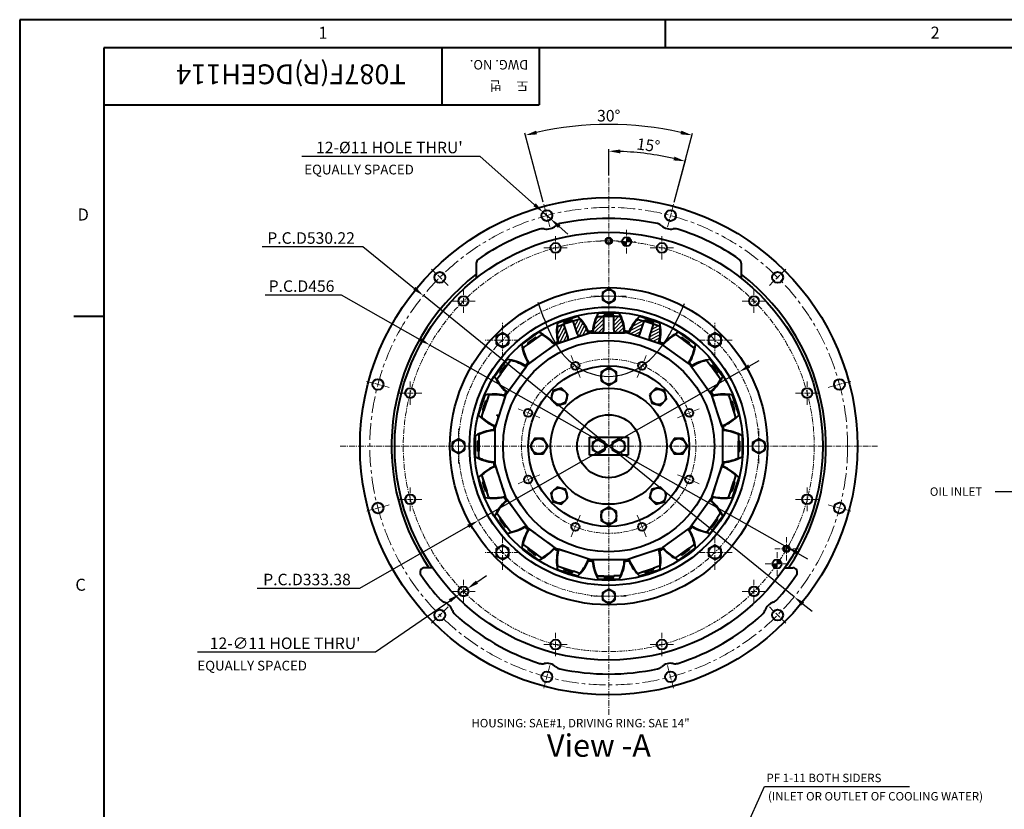
# Model space of a CAD drawing. Extents: x 4342 to 6967, y -6684 to -4799.
# Drawn here: x 4342 to 5434, y -5685 to -4808 of the extents above; entities that cross this region are included whole.
import ezdxf

# ---------------------------------------------------------------- set-up
doc = ezdxf.new("R2010")
doc.units = 0
doc.header["$LTSCALE"] = 5
doc.header["$MEASUREMENT"] = 0
doc.linetypes.add('CENTER', pattern=[2, 1.25, -0.25, 0.25, -0.25])
doc.layers.get('0').update_dxf_attribs({"linetype": 'CONTINUOUS', "lineweight": 40})
doc.layers.get('DEFPOINTS').update_dxf_attribs({"linetype": 'CONTINUOUS'})
doc.layers.add('1', color=1, linetype='CENTER', lineweight=20)
doc.layers.add('DIM', color=6, linetype='CONTINUOUS', lineweight=25)
doc.layers.add('14', color=14, linetype='CONTINUOUS')
doc.layers.add('4', color=4, linetype='CONTINUOUS')
doc.styles.add('GCHM', font='gem2', dxfattribs={"bigfont": 'gchm'})
doc.styles.add('GHS', font='romans', dxfattribs={"bigfont": 'ghs'})
doc.dimstyles.new('A2', dxfattribs={"dimtxt": 4.3, "dimasz": 4.3, "dimexe": 1.5, "dimexo": 1.5, "dimgap": 1.5, "dimtad": 3, "dimtoh": 1, "dimdec": 4, "dimdsep": 46, "dimtxsty": 'Standard', "dimcen": 0, "dimclrd": 2, "dimclre": 2, "dimclrt": 6, "dimadec": 0, "dimazin": 0, "dimtfac": 1, "dimtdec": 4, "dimtmove": 0, "dimatfit": 3, "dimfxl": 0, "dimtolj": 1, "dimarcsym": 0})
doc.dimstyles.new('A2$3', dxfattribs={"dimtxt": 4, "dimasz": 3.5, "dimexe": 2, "dimexo": 0.7, "dimgap": 1.5, "dimtad": 1, "dimtoh": 1, "dimdec": 8, "dimdsep": 46, "dimtxsty": 'Standard', "dimcen": 0, "dimclrd": 2, "dimclre": 2, "dimclrt": 6, "dimadec": 0, "dimazin": 0, "dimtp": 0.02, "dimtm": 0.02, "dimtfac": 0.65, "dimtdec": 8, "dimtmove": 0, "dimatfit": 0, "dimfxl": 0, "dimtolj": 1, "dimarcsym": 0})
doc.dimstyles.new('DONG-I', dxfattribs={"dimtxt": 4, "dimasz": 5, "dimexe": 2, "dimexo": 0.7, "dimgap": 2, "dimtad": 1, "dimtoh": 1, "dimdec": 3, "dimdsep": 46, "dimtxsty": 'Standard', "dimcen": 0, "dimclrd": 2, "dimclre": 2, "dimclrt": 6, "dimadec": 0, "dimazin": 0, "dimtfac": 1, "dimtdec": 3, "dimtmove": 0, "dimatfit": 3, "dimfxl": 0, "dimtolj": 1, "dimarcsym": 0})

# ---------------------------------------------------------------- blocks, each defined once
blk = doc.blocks.new('*D671')
at = {"layer": 'DEFPOINTS', "color": 0}
for p in [(4838.5, -5440), (4829.4, -5446.2)]:
    blk.add_point(p, dxfattribs=at)
at = {"layer": 'DIM', "color": 2, "lineweight": -2}
for p, q in [((4849, -5432.7), (4859.6, -5425.5)), ((4838.5, -5440), (4829.4, -5446.2)), ((4736.3, -5510.3), (4818.9, -5453.5)), ((4539, -5510.3), (4736.3, -5510.3))]:
    blk.add_line(p, q, dxfattribs=at)
at = {"layer": 'DIM', "color": 2}
for points in [[(4847.8, -5431), (4850.2, -5434.5), (4838.5, -5440)], [(4817.7, -5451.7), (4820.1, -5455.2), (4829.4, -5446.2)]]:
    blk.add_solid(points, dxfattribs=at)
at = {"layer": 'DIM', "color": 6, "insert": (4636.1, -5500.7), "char_height": 12.8, "attachment_point": 5}
blk.add_mtext("\\A1;12-∅11 HOLE THRU'", dxfattribs=at)
blk = doc.blocks.new('*D672')
at = {"layer": 'DEFPOINTS', "color": 0}
for p in [(5026.3, -4925.8), (4923.2, -5013.3), (5067.2, -5013.3), (4929.9, -5038.4), (5060.4, -5038.4)]:
    blk.add_point(p, dxfattribs=at)
at = {"layer": 'DIM', "color": 2, "lineweight": -2}
for p, q in [((4922.6, -5010.9), (4902.1, -4934.3)), ((5067.8, -5010.9), (5088.3, -4934.3))]:
    blk.add_line(p, q, dxfattribs=at)
blk.add_arc((4995.2, -5281.9), 357.4, 77.052, 102.948, dxfattribs=at)
at = {"layer": 'DIM', "color": 2}
for points in [[(4915.6, -4935.6), (4914.6, -4931.5), (4902.7, -4936.6)], [(5075.8, -4931.5), (5074.8, -4935.6), (5087.7, -4936.6)]]:
    blk.add_solid(points, dxfattribs=at)
at = {"layer": 'DIM', "color": 6, "insert": (4995.2, -4914.9), "char_height": 12.8, "attachment_point": 5}
blk.add_mtext('\\A1;30°', dxfattribs=at)
blk = doc.blocks.new('*D673')
at = {"layer": 'DEFPOINTS', "color": 0}
for p in [(5052.1, -4959.3), (4995.2, -4983.7), (5067.2, -5013.3), (5060.4, -5038.4), (4995.2, -5557.9)]:
    blk.add_point(p, dxfattribs=at)
at = {"layer": 'DIM', "color": 2, "lineweight": -2}
for p, q in [((4995.2, -4981.3), (4995.2, -4951.9)), ((5067.8, -5010.9), (5080.6, -4963.1))]:
    blk.add_line(p, q, dxfattribs=at)
blk.add_arc((4995.2, -5281.9), 327.6, 77.2389, 87.7611, dxfattribs=at)
at = {"layer": 'DIM', "color": 2}
for points in [[(5007.9, -4956.7), (5008, -4952.4), (4995.2, -4954.3)], [(5068.1, -4960.3), (5067, -4964.5), (5080, -4965.5)]]:
    blk.add_solid(points, dxfattribs=at)
at = {"layer": 'DIM', "color": 6, "insert": (5039.2, -4947.6), "char_height": 12.8, "attachment_point": 5, "rotation": 352.5}
blk.add_mtext('\\A1;15°', dxfattribs=at)
blk = doc.blocks.new('*D674')
at = {"layer": 'DEFPOINTS', "color": 0}
for p in [(4922.5, -5022.2), (4930.7, -5029.5)]:
    blk.add_point(p, dxfattribs=at)
at = {"layer": 'DIM', "color": 2, "lineweight": -2}
for p, q in [((4654.8, -4959.8), (4852.1, -4959.8)), ((4852.1, -4959.8), (4912.9, -5013.7)), ((4930.7, -5029.5), (4922.5, -5022.2)), ((4940.3, -5037.9), (4949.8, -5046.4))]:
    blk.add_line(p, q, dxfattribs=at)
at = {"layer": 'DIM', "color": 2}
for points in [[(4914.3, -5012.1), (4911.5, -5015.3), (4922.5, -5022.2)], [(4941.7, -5036.4), (4938.8, -5039.5), (4930.7, -5029.5)]]:
    blk.add_solid(points, dxfattribs=at)
at = {"layer": 'DIM', "color": 6, "insert": (4751.8, -4950.2), "char_height": 12.8, "attachment_point": 5}
blk.add_mtext("\\A1;12-%%C11 HOLE THRU'", dxfattribs=at)
blk = doc.blocks.new('*X631')
at = {"color": 0}
for p, q in [((434.9, 696.5), (439.6, 701.2)), ((435.1, 697.6), (438.5, 701)), ((435.5, 696.2), (439.9, 700.6)), ((436.2, 699.6), (436.5, 699.9)), ((436.4, 696.2), (439.9, 699.7)), ((437.2, 696.2), (439.9, 698.9)), ((438.1, 696.2), (439.9, 698)), ((439, 696.2), (439.9, 697.1)), ((439.9, 696.2), (439.9, 696.2)), ((439.9, 695.3), (440.8, 696.2)), ((439.9, 694.4), (441.7, 696.2)), ((439.9, 693.6), (442.5, 696.2)), ((439.9, 692.7), (443.4, 696.2)), ((439.9, 691.8), (444.3, 696.2)), ((440.2, 691.2), (444.9, 695.9)), ((441.3, 691.4), (444.7, 694.8))]:
    blk.add_line(p, q, dxfattribs=at)
blk = doc.blocks.new('*X630')
at = {"color": 0}
for p, q in [((268, 338.7), (270.8, 341.5)), ((268.2, 339.8), (270.4, 342)), ((268.5, 338.3), (271.2, 341)), ((269.4, 338.3), (271.5, 340.5)), ((270.3, 338.3), (271.9, 339.9)), ((270.4, 342), (271.5, 343.1)), ((270.8, 341.5), (272.6, 343.3)), ((271.1, 338.3), (272.2, 339.4)), ((271.2, 341), (273, 342.8)), ((271.5, 340.5), (273, 341.9)), ((271.9, 339.9), (273, 341)), ((272, 338.3), (272.6, 338.9)), ((272.2, 339.4), (273, 340.2)), ((272.6, 338.9), (273, 339.3)), ((272.9, 338.3), (273, 338.4)), ((273, 338.4), (273, 338.4)), ((273, 337.5), (273.3, 337.8)), ((273, 336.6), (273.7, 337.3)), ((273, 335.7), (274.1, 336.8)), ((273, 334.9), (274.4, 336.3)), ((273, 334), (274.8, 335.8)), ((273.2, 333.3), (275.2, 335.3)), ((273.3, 337.8), (273.8, 338.3)), ((273.7, 337.3), (274.7, 338.3)), ((274.1, 336.8), (275.6, 338.3)), ((274.3, 333.5), (275.5, 334.8)), ((274.4, 336.3), (276.4, 338.3)), ((274.8, 335.8), (277.3, 338.3)), ((275.2, 335.3), (278, 338.1)), ((275.5, 334.8), (277.8, 337)), ((275.9, 334.3), (277, 335.4))]:
    blk.add_line(p, q, dxfattribs=at)
blk = doc.blocks.new('*U632')
at = {"layer": '1'}
blk.add_line((0, -13), (0, 13), dxfattribs=at)
blk = doc.blocks.new('*U633')
at = {"color": 0, "linetype": 'ByBlock', "lineweight": -2}
blk.add_blockref('*U632', (2318.8, -10372.6), dxfattribs=at)
for p, rotation in [((2186.2, -10408.1), 29.99999999999999), ((2451.3, -10408.1), 330.0000000000001), ((2089.2, -10505.2), 60.00000000000001), ((2548.4, -10505.2), 299.9999999999999), ((2053.7, -10637.7), 89.99999999999997), ((2583.9, -10637.7), 270), ((2089.2, -10770.3), 120), ((2548.4, -10770.3), 240), ((2186.2, -10867.3), 150), ((2451.3, -10867.3), 210), ((2318.8, -10902.8), 180)]:
    blk.add_blockref('*U632', p, dxfattribs=dict(at, rotation=rotation))
blk = doc.blocks.new('*D675')
at = {"layer": 'DEFPOINTS', "color": 0}
for p in [(5140, -5199.3), (4850.4, -5364.5)]:
    blk.add_point(p, dxfattribs=at)
at = {"layer": 'DIM', "color": 2, "lineweight": -2}
for p, q in [((5151.1, -5192.9), (5162.2, -5186.6)), ((5140, -5199.3), (4850.4, -5364.5)), ((4719, -5439.5), (4839.3, -5370.8)), ((4604.9, -5439.5), (4719, -5439.5))]:
    blk.add_line(p, q, dxfattribs=at)
at = {"layer": 'DIM', "color": 2}
for points in [[(5150, -5191.1), (5152.1, -5194.8), (5140, -5199.3)], [(4838.2, -5369), (4840.3, -5372.7), (4850.4, -5364.5)]]:
    blk.add_solid(points, dxfattribs=at)
at = {"layer": 'DIM', "color": 6, "insert": (4660.4, -5429.9), "char_height": 12.8, "attachment_point": 5}
blk.add_mtext('\\A1;P.C.D333.38', dxfattribs=at)
blk = doc.blocks.new('*D676')
at = {"layer": 'DEFPOINTS', "color": 0}
for p in [(4789.5, -5114.7), (5200.9, -5449.1)]:
    blk.add_point(p, dxfattribs=at)
at = {"layer": 'DIM', "color": 2, "lineweight": -2}
for p, q in [((4610.5, -5060.3), (4722.5, -5060.3)), ((4722.5, -5060.3), (4779.5, -5106.6)), ((5200.9, -5449.1), (4789.5, -5114.7)), ((5210.8, -5457.2), (5220.8, -5465.2))]:
    blk.add_line(p, q, dxfattribs=at)
at = {"layer": 'DIM', "color": 2}
for points in [[(4780.9, -5105), (4778.2, -5108.3), (4789.5, -5114.7)], [(5212.2, -5455.5), (5209.5, -5458.8), (5200.9, -5449.1)]]:
    blk.add_solid(points, dxfattribs=at)
at = {"layer": 'DIM', "color": 6, "insert": (4664.9, -5050.7), "char_height": 12.8, "attachment_point": 5}
blk.add_mtext('\\A1;P.C.D530.22', dxfattribs=at)
blk = doc.blocks.new('*D677')
at = {"layer": 'DEFPOINTS', "color": 0}
for p in [(4796.8, -5169.6), (5193.6, -5394.2)]:
    blk.add_point(p, dxfattribs=at)
at = {"layer": 'DIM', "color": 2, "lineweight": -2}
for p, q in [((4613.8, -5113.7), (4698.1, -5113.7)), ((4698.1, -5113.7), (4785.6, -5163.3)), ((5193.6, -5394.2), (4796.8, -5169.6)), ((5204.7, -5400.5), (5215.9, -5406.8))]:
    blk.add_line(p, q, dxfattribs=at)
at = {"layer": 'DIM', "color": 2}
for points in [[(4786.7, -5161.4), (4784.6, -5165.1), (4796.8, -5169.6)], [(5205.8, -5398.6), (5203.7, -5402.4), (5193.6, -5394.2)]]:
    blk.add_solid(points, dxfattribs=at)
at = {"layer": 'DIM', "color": 6, "insert": (4654.3, -5104.1), "char_height": 12.8, "attachment_point": 5}
blk.add_mtext('\\A1;P.C.D456', dxfattribs=at)
blk = doc.blocks.new('*U634')
for p, q in [((4, 13.5), (4.8, 14.6)), ((18.3, 3.1), (4, 13.5)), ((-18.3, 7.4), (12, -14.6)), ((12.9, 7), (13.8, 8.1))]:
    blk.add_line(p, q)
blk = doc.blocks.new('*U635')
at = {"color": 0, "linetype": 'ByBlock', "lineweight": -2}
for p, rotation in [((5051.8, -9329.6), 35.99999999999997), ((5011.4, -9336.2), 53.99999999999998), ((5092.3, -9335.7), 17.99999999999999), ((4975, -9355), 71.99999999999997), ((5158, -9382.8), 341.9999999999998), ((4946.3, -9384.2), 89.99999999999997), ((5176.8, -9419.2), 323.9999999999998), ((4927.9, -9420.8), 108), ((4921.8, -9461.2), 126), ((5183.5, -9459.6), 305.9999999999999), ((4928.4, -9501.6), 144), ((5177.3, -9500.1), 287.9999999999999), ((4947.2, -9538), 161.9999999999999), ((5159, -9536.7), 269.9999999999999), ((5130.2, -9565.8), 251.9999999999999), ((4976.4, -9566.8), 180), ((5013, -9585.1), 197.9999999999999), ((5053.4, -9591.3), 215.9999999999998), ((5093.8, -9584.6), 233.9999999999999)]:
    blk.add_blockref('*U634', p, dxfattribs=dict(at, rotation=rotation))
blk.add_blockref('*U634', (5128.9, -9354.1), dxfattribs=at)

msp = doc.modelspace()

# ---------------------------------------------------------------- hatches: boundary and pattern name
at = {"layer": '14'}
h = msp.add_hatch(dxfattribs=at)
h.set_pattern_fill('ANSI31', color=256, angle=18, style=0)
h.set_pattern_definition([(63, (4944.0953, -5167.844), (-2.82895, 1.44142), [])])
h.paths.add_polyline_path([(4945.3737, -5146.5433), (4939.0906, -5148.5848, 0.298317307), (4938.1985, -5149.6953, 0.087493296), (4939.5709, -5167.3551), (4948.0828, -5164.5894, 0.414213562), (4950.0089, -5160.8092)])
h.paths.add_polyline_path([(4962.2135, -5141.0718, -0.298319194), (4963.588, -5141.4458), (4963.588, -5141.4458, 0.000002954), (4963.588, -5141.4458), (4963.588, -5141.4458, -0.000002693), (4963.588, -5141.4458, -0.087493237), (4972.8579, -5156.5395), (4964.3459, -5159.3052, -0.414213562), (4960.5657, -5157.3791), (4955.9304, -5143.1133)])
h = msp.add_hatch(dxfattribs=at)
h.set_pattern_fill('ANSI31', color=256, style=0)
h.set_pattern_definition([(45, (4981.8364, -5157.638), (-2.24506, 2.24506), [])])
h.paths.add_polyline_path([(4989.6345, -5137.7751), (4983.0281, -5137.7751, 0.298317307), (4981.8364, -5138.5555, 0.087493296), (4977.6845, -5155.7751), (4986.6345, -5155.7751, 0.414213562), (4989.6345, -5152.7751)])
h.paths.add_polyline_path([(5007.3409, -5137.7751, -0.298319194), (5008.5326, -5138.5555), (5008.5326, -5138.5555, 0.000002954), (5008.5326, -5138.5555), (5008.5326, -5138.5555, -0.000002693), (5008.5326, -5138.5555, -0.087493237), (5012.6845, -5155.7751), (5003.7345, -5155.7751, -0.414213562), (5000.7345, -5152.7751), (5000.7345, -5137.7751)])
h = msp.add_hatch(dxfattribs=at)
h.set_pattern_fill('ANSI31', color=256, angle=-18, style=0)
h.set_pattern_definition([(27, (5020.8842, -5159.5943), (-1.44142, 2.82895), [])])
h.paths.add_polyline_path([(5034.4386, -5143.1133), (5028.1555, -5141.0718, 0.298317307), (5026.781, -5141.4458, 0.087493296), (5017.5111, -5156.5395), (5026.0231, -5159.3052, 0.414213562), (5029.8033, -5157.3791)])
h.paths.add_polyline_path([(5051.2784, -5148.5848, -0.298319194), (5052.1705, -5149.6953), (5052.1705, -5149.6953, 0.000002954), (5052.1705, -5149.6953), (5052.1705, -5149.6953, -0.000002693), (5052.1705, -5149.6953, -0.087493237), (5050.7981, -5167.3551), (5042.2862, -5164.5894, -0.414213562), (5040.36, -5160.8092), (5044.9953, -5146.5433)])

# ---------------------------------------------------------------- linework, layer by layer
for p, q in [((5057.939, -4808.2511), (5057.939, -4839.3993)), ((6926.8279, -4839.3993), (4434.976, -4839.3993)), ((4434.976, -4839.3993), (4434.976, -6627.303)), ((4809.8812, -4839.3993), (4809.8812, -4902.7593)), ((4918.1672, -4839.3993), (4918.1672, -4902.7593)), ((4434.976, -4902.7593), (4918.1672, -4902.7593)), ((4848.1845, -5078.5627), (4848.1845, -5095.3448)), ((5142.1845, -5078.5627), (5142.1845, -5095.3448)), ((5002.1845, -5111.1536), (4995.1845, -5107.1122)), ((4983.5345, -5133.885), (5006.8345, -5133.885)), ((4401.5789, -5137.3832), (4434.976, -5137.3832)), ((4938.3702, -5144.7287), (4960.5298, -5137.5286)), ((4950.0089, -5160.8092), (4944.946, -5145.2269)), ((4960.5657, -5157.3791), (4955.5027, -5141.7968)), ((4962.2135, -5141.0718), (4955.9304, -5143.1133)), ((4983.0281, -5137.7751), (4989.6345, -5137.7751)), ((4989.6345, -5152.7751), (4989.6345, -5136.3909)), ((5000.7345, -5152.7751), (5000.7345, -5136.3909)), ((5007.3409, -5137.7751), (5000.7345, -5137.7751)), ((5028.1555, -5141.0718), (5034.4386, -5143.1133)), ((5029.8033, -5157.3791), (5034.8663, -5141.7968)), ((5029.8392, -5137.5286), (5051.9988, -5144.7287)), ((5040.36, -5160.8092), (5045.423, -5145.2269)), ((4884.3169, -5159.976), (4877.3169, -5155.9345)), ((4898.7672, -5168.9982), (4917.6173, -5155.3028)), ((4939.0906, -5148.5848), (4945.3737, -5146.5433)), ((4964.3459, -5159.3052), (4975.2106, -5155.7751)), ((4975.2106, -5155.7751), (4986.6345, -5155.7751)), ((5003.7345, -5155.7751), (5015.1584, -5155.7751)), ((5015.1584, -5155.7751), (5026.0231, -5159.3052)), ((5051.2784, -5148.5848), (5044.9953, -5146.5433)), ((5072.7517, -5155.3028), (5091.6018, -5168.9982)), ((5120.0521, -5159.976), (5113.0521, -5155.9345)), ((4920.3135, -5158.1523), (4914.9688, -5162.0354)), ((4927.976, -5174.8344), (4937.2181, -5168.1196)), ((4937.2181, -5168.1196), (4948.0828, -5164.5894)), ((5042.2862, -5164.5894), (5053.1509, -5168.1196)), ((5053.1509, -5168.1196), (5062.393, -5174.8344)), ((5070.0555, -5158.1523), (5075.4002, -5162.0354)), ((4900.644, -5172.443), (4905.9887, -5168.5598)), ((5089.725, -5172.443), (5084.3803, -5168.5598)), ((4868.6022, -5204.3179), (4882.2976, -5185.4678)), ((4885.7424, -5187.3446), (4881.8593, -5192.6893)), ((4904.8997, -5191.6003), (4914.1418, -5184.8855)), ((5076.2272, -5184.8855), (5085.4693, -5191.6003)), ((5104.6266, -5187.3446), (5108.5097, -5192.6893)), ((5108.0714, -5185.4678), (5121.7668, -5204.3179)), ((4898.1849, -5200.8424), (4904.8997, -5191.6003)), ((5085.4693, -5191.6003), (5092.1841, -5200.8424)), ((4871.4517, -5207.0141), (4875.3348, -5201.6694)), ((5118.9173, -5207.0141), (5115.0341, -5201.6694)), ((4881.419, -5223.9187), (4888.1338, -5214.6766)), ((5102.2352, -5214.6766), (5108.95, -5223.9187)), ((4850.828, -5247.2303), (4858.0281, -5225.0707)), ((4861.8843, -5225.7912), (4859.8428, -5232.0743)), ((4877.8889, -5234.7834), (4881.419, -5223.9187)), ((5108.95, -5223.9187), (5112.4801, -5234.7834)), ((5128.4847, -5225.7912), (5130.5262, -5232.0743)), ((5132.3409, -5225.0707), (5139.541, -5247.2303)), ((4854.3712, -5248.9141), (4856.4127, -5242.631)), ((5135.9978, -5248.9141), (5133.9563, -5242.631)), ((4869.0745, -5261.9112), (4872.6047, -5251.0465)), ((5117.7643, -5251.0465), (5121.2945, -5261.9112)), ((4869.0745, -5273.3351), (4869.0745, -5261.9112)), ((5121.2945, -5261.9112), (5121.2945, -5273.3351)), ((4835.4945, -5277.8436), (4828.4945, -5273.8022)), ((4847.1844, -5293.5351), (4847.1844, -5270.2351)), ((4851.0745, -5269.7286), (4851.0745, -5276.3351)), ((5139.2945, -5269.7286), (5139.2945, -5276.3351)), ((5143.1845, -5270.2351), (5143.1845, -5293.5351)), ((5168.8745, -5277.8436), (5161.8745, -5273.8022)), ((4851.0745, -5294.0415), (4851.0745, -5287.4351)), ((5139.2945, -5294.0415), (5139.2945, -5287.4351)), ((4869.0745, -5301.8589), (4869.0745, -5290.4351)), ((5121.2945, -5290.4351), (5121.2945, -5301.8589)), ((4872.6047, -5312.7237), (4869.0745, -5301.8589)), ((5121.2945, -5301.8589), (5117.7643, -5312.7237)), ((4858.0281, -5338.6994), (4850.828, -5316.5398)), ((4854.3712, -5314.8561), (4856.4127, -5321.1391)), ((5139.541, -5316.5398), (5132.3409, -5338.6994)), ((5135.9978, -5314.8561), (5133.9563, -5321.1391)), ((4861.8843, -5337.9789), (4859.8428, -5331.6959)), ((4881.419, -5339.8515), (4877.8889, -5328.9867)), ((5112.4801, -5328.9867), (5108.95, -5339.8515)), ((5128.4847, -5337.9789), (5130.5262, -5331.6959)), ((4888.1338, -5349.0936), (4881.419, -5339.8515)), ((5108.95, -5339.8515), (5102.2352, -5349.0936)), ((4882.2976, -5378.3024), (4868.6022, -5359.4523)), ((4871.4517, -5356.756), (4875.3348, -5362.1007)), ((4904.8997, -5372.1698), (4898.1849, -5362.9278)), ((5092.1841, -5362.9278), (5085.4693, -5372.1698)), ((5121.7668, -5359.4523), (5108.0714, -5378.3024)), ((5118.9173, -5356.756), (5115.0341, -5362.1007)), ((4885.7424, -5376.4255), (4881.8593, -5371.0808)), ((4914.1418, -5378.8846), (4904.8997, -5372.1698)), ((5085.4693, -5372.1698), (5076.2272, -5378.8846)), ((5104.6266, -5376.4255), (5108.5097, -5371.0808)), ((4884.3169, -5395.7112), (4877.3169, -5391.6698)), ((4917.6173, -5408.4673), (4898.7672, -5394.7719)), ((4900.644, -5391.3271), (4905.9887, -5395.2103)), ((4937.2181, -5395.6505), (4927.976, -5388.9358)), ((4948.0828, -5399.1807), (4937.2181, -5395.6505)), ((5053.1509, -5395.6505), (5042.2862, -5399.1807)), ((5062.393, -5388.9358), (5053.1509, -5395.6505)), ((5091.6018, -5394.7719), (5072.7517, -5408.4673)), ((5089.725, -5391.3271), (5084.3803, -5395.2103)), ((5120.0521, -5395.7112), (5113.0521, -5391.6698)), ((4920.3135, -5405.6179), (4914.9688, -5401.7347)), ((4975.2106, -5407.9951), (4964.3459, -5404.4649)), ((4986.6345, -5407.9951), (4975.2106, -5407.9951)), ((5015.1584, -5407.9951), (5003.7345, -5407.9951)), ((5026.0231, -5404.4649), (5015.1584, -5407.9951)), ((5070.0555, -5405.6179), (5075.4002, -5401.7347)), ((4799.7843, -5416.8851), (4790.8661, -5416.8851)), ((4799.7843, -5416.8851), (4790.8661, -5416.8851)), ((4960.5298, -5426.2415), (4938.3702, -5419.0414)), ((4939.0906, -5415.1853), (4945.3737, -5417.2268)), ((5051.9988, -5419.0414), (5029.8392, -5426.2415)), ((5051.2784, -5415.1853), (5044.9953, -5417.2268)), ((5190.5847, -5416.8851), (5199.5029, -5416.8851)), ((5190.5847, -5416.8851), (5199.5029, -5416.8851)), ((4962.2135, -5422.6984), (4955.9304, -5420.6569)), ((4983.0281, -5425.9951), (4989.6345, -5425.9951)), ((5006.8345, -5429.8851), (4983.5345, -5429.8851)), ((5007.3409, -5425.9951), (5000.7345, -5425.9951)), ((5028.1555, -5422.6984), (5034.4386, -5420.6569)), ((5002.1845, -5444.5336), (4995.1845, -5440.4922))]:
    msp.add_line(p, q)
at = {"color": 7, "linetype": 'Continuous'}
for p, q in [((4988.1845, -5111.1536), (4995.1845, -5107.1122)), ((4988.1845, -5111.1536), (4988.1845, -5119.2365)), ((5002.1845, -5119.2365), (5002.1845, -5111.1536)), ((4995.1845, -5123.278), (4988.1845, -5119.2365)), ((4995.1845, -5123.278), (5002.1845, -5119.2365)), ((4870.3169, -5159.976), (4877.3169, -5155.9345)), ((5106.0521, -5159.976), (5113.0521, -5155.9345)), ((4870.3169, -5159.976), (4870.3169, -5168.0589)), ((4877.3169, -5172.1003), (4870.3169, -5168.0589)), ((4877.3169, -5172.1003), (4884.3169, -5168.0589)), ((4884.3169, -5168.0589), (4884.3169, -5159.976)), ((5106.0521, -5159.976), (5106.0521, -5168.0589)), ((5113.0521, -5172.1003), (5106.0521, -5168.0589)), ((5113.0521, -5172.1003), (5120.0521, -5168.0589)), ((5120.0521, -5168.0589), (5120.0521, -5159.976)), ((4821.4945, -5277.8436), (4828.4945, -5273.8022)), ((4973.6845, -5271.8851), (5016.6845, -5271.8851)), ((4973.6845, -5291.8851), (4973.6845, -5271.8851)), ((4977.1845, -5277.8436), (4984.1845, -5273.8022)), ((4991.1845, -5277.8436), (4984.1845, -5273.8022)), ((4999.1845, -5277.8436), (5006.1845, -5273.8022)), ((5013.1845, -5277.8436), (5006.1845, -5273.8022)), ((5016.6845, -5271.8851), (5016.6845, -5291.8851)), ((5154.8745, -5277.8436), (5161.8745, -5273.8022)), ((4821.4945, -5277.8436), (4821.4945, -5285.9265)), ((4828.4945, -5289.968), (4821.4945, -5285.9265)), ((4828.4945, -5289.968), (4835.4945, -5285.9265)), ((4835.4945, -5285.9265), (4835.4945, -5277.8436)), ((4977.1845, -5277.8436), (4977.1845, -5285.9265)), ((4984.1845, -5289.968), (4977.1845, -5285.9265)), ((4984.1845, -5289.968), (4991.1845, -5285.9265)), ((4990.0277, -5278.4318), (4990.0277, -5278.4318)), ((4991.1845, -5285.9265), (4991.1845, -5277.8436)), ((4999.1845, -5277.8436), (4999.1845, -5285.9265)), ((5006.1845, -5289.968), (4999.1845, -5285.9265)), ((5006.1845, -5289.968), (5013.1845, -5285.9265)), ((5013.1845, -5285.9265), (5013.1845, -5277.8436)), ((5154.8745, -5277.8436), (5154.8745, -5285.9265)), ((5161.8745, -5289.968), (5154.8745, -5285.9265)), ((5161.8745, -5289.968), (5168.8745, -5285.9265)), ((5168.8745, -5285.9265), (5168.8745, -5277.8436)), ((5016.6845, -5291.8851), (4973.6845, -5291.8851)), ((4870.3169, -5395.7112), (4877.3169, -5391.6698)), ((4870.3169, -5395.7112), (4870.3169, -5403.7941)), ((4884.3169, -5403.7941), (4884.3169, -5395.7112)), ((5106.0521, -5395.7112), (5113.0521, -5391.6698)), ((5106.0521, -5395.7112), (5106.0521, -5403.7941)), ((5120.0521, -5403.7941), (5120.0521, -5395.7112)), ((4877.3169, -5407.8356), (4870.3169, -5403.7941)), ((4877.3169, -5407.8356), (4884.3169, -5403.7941)), ((5113.0521, -5407.8356), (5106.0521, -5403.7941)), ((5113.0521, -5407.8356), (5120.0521, -5403.7941)), ((4988.1845, -5444.5336), (4995.1845, -5440.4922)), ((4988.1845, -5444.5336), (4988.1845, -5452.6165)), ((5002.1845, -5452.6165), (5002.1845, -5444.5336)), ((4995.1845, -5456.658), (4988.1845, -5452.6165)), ((4995.1845, -5456.658), (5002.1845, -5452.6165))]:
    msp.add_line(p, q, dxfattribs=at)
for points in [[(4341.5316, -4808.2511), (4341.5316, -6658.4511), (6957.976, -6658.4511), (6957.976, -4808.2511)], [(4986.6845, -5209.2925), (4995.1845, -5214.2), (5003.6845, -5209.2925), (5003.6845, -5199.4776), (4995.1845, -5194.5701), (4986.6845, -5199.4776)], [(4937.8434, -5236.5648), (4947.3239, -5234.0245), (4949.8642, -5224.544), (4942.924, -5217.6038), (4933.4435, -5220.1441), (4930.9032, -5229.6246)], [(5040.5048, -5224.544), (5043.0451, -5234.0245), (5052.5256, -5236.5648), (5059.4658, -5229.6246), (5056.9255, -5220.1441), (5047.445, -5217.6038)], [(4922.592, -5290.3851), (4927.4995, -5281.8851), (4922.592, -5273.3851), (4912.777, -5273.3851), (4907.8695, -5281.8851), (4912.777, -5290.3851)], [(5067.777, -5273.3851), (5062.8695, -5281.8851), (5067.777, -5290.3851), (5077.592, -5290.3851), (5082.4995, -5281.8851), (5077.592, -5273.3851)], [(4949.8642, -5339.2261), (4947.3239, -5329.7456), (4937.8434, -5327.2053), (4930.9032, -5334.1455), (4933.4435, -5343.6261), (4942.924, -5346.1664)], [(5052.5256, -5327.2053), (5043.0451, -5329.7456), (5040.5048, -5339.2261), (5047.445, -5346.1664), (5056.9255, -5343.6261), (5059.4658, -5334.1455)], [(5003.6845, -5354.4776), (4995.1845, -5349.5701), (4986.6845, -5354.4776), (4986.6845, -5364.2925), (4995.1845, -5369.2), (5003.6845, -5364.2925)]]:
    msp.add_lwpolyline(points, close=True)
for centre, radius in [((4995.1845, -5281.8851), 276), ((4926.569, -5025.8085), 6), ((5063.8, -5025.8085), 6), ((4995.1845, -5281.8851), 237.5), ((4936.1738, -5061.654), 5.5), ((4995.1845, -5053.8851), 3), ((5015.056, -5054.7527), 5), ((5054.1952, -5061.654), 5.5), ((4807.7234, -5094.424), 6), ((5182.6456, -5094.424), 6), ((4995.1845, -5281.8851), 176.175), ((4833.9641, -5120.6647), 5.5), ((5156.4048, -5120.6647), 5.5), ((4995.1845, -5281.8851), 154.5), ((4995.1845, -5281.8851), 149), ((4995.1845, -5281.8851), 117.3), ((4958.1586, -5192.4966), 4.45), ((5032.2104, -5192.4966), 4.45), ((4995.1845, -5281.8851), 89.2), ((4995.1845, -5281.8851), 89.2), ((4995.1845, -5204.3851), 8.5), ((4739.1079, -5213.2695), 6), ((5251.2611, -5213.2695), 6), ((4774.9534, -5222.8743), 5.5), ((4995.1845, -5281.8851), 64.515), ((4940.3837, -5227.0843), 8.5), ((5049.9853, -5227.0843), 8.5), ((5215.4156, -5222.8743), 5.5), ((4905.7961, -5244.8592), 4.45), ((5084.5729, -5244.8592), 4.45), ((4995.1845, -5281.8851), 35), ((4917.6845, -5281.8851), 8.5), ((5072.6845, -5281.8851), 8.5), ((4905.7961, -5318.911), 4.45), ((5084.5729, -5318.911), 4.45), ((4940.3837, -5336.6858), 8.5), ((5049.9853, -5336.6858), 8.5), ((4774.9534, -5340.8958), 5.5), ((5215.4156, -5340.8958), 5.5), ((4739.1079, -5350.5006), 6), ((4995.1845, -5359.3851), 8.5), ((5251.2611, -5350.5006), 6), ((4958.1586, -5371.2735), 4.45), ((5032.2104, -5371.2735), 4.45), ((5192.6383, -5395.8851), 3), ((5181.9512, -5412.6605), 5), ((4833.9641, -5443.1054), 5.5), ((5156.4048, -5443.1054), 5.5), ((4807.7234, -5469.3461), 6), ((5182.6456, -5469.3461), 6), ((4936.1738, -5502.1161), 5.5), ((5054.1952, -5502.1161), 5.5), ((4926.569, -5537.9617), 6), ((5063.8, -5537.9617), 6)]:
    msp.add_circle(centre, radius)
for centre in [(4995.1845, -5115.1951), (4877.3169, -5164.0174), (5113.0521, -5164.0174), (4828.4945, -5281.8851), (4984.1845, -5281.8851), (5006.1845, -5281.8851), (5161.8745, -5281.8851), (4877.3169, -5399.7527), (5113.0521, -5399.7527), (4995.1845, -5448.5751)]:
    msp.add_circle(centre, 7, dxfattribs=at)
for centre, radius, start, end in [((4926.569, -5025.8085), 15, 258.4662084, 311.5337916), ((4943.1455, -5044.5226), 10, 102.3657914, 131.5337916), ((4995.1845, -5281.8851), 253, 77.6342086, 102.3657914), ((5047.2235, -5044.5226), 10, 48.4662084, 77.6342086), ((5063.8, -5025.8085), 15, 228.4662084, 281.5337916), ((4995.1845, -5281.8851), 253, 107.6342086, 124.9303788), ((4921.5703, -5050.3036), 10, 78.4662084, 107.6342086), ((5068.7987, -5050.3036), 10, 72.3657914, 101.5337916), ((4995.1845, -5281.8851), 253, 55.0696212, 72.3657914), ((4853.1845, -5078.5627), 5, 124.9303788, 180), ((5137.1845, -5078.5627), 5, 0, 55.0696212), ((4995.1845, -5281.8851), 241, 127.5865028, 214.0672768), ((4995.1845, -5281.8851), 241, 325.9327232, 52.4134972), ((5028.1866, -5158.9376), 51.2, 150.7048564, 174.615454), ((4962.1824, -5158.9376), 51.2, 5.384546, 29.2951436), ((4988.5785, -5154.7569), 51.2, 168.7048564, 192.615454), ((4995.1845, -5281.8851), 145.6, 105.8154627, 110.1845373), ((4925.8048, -5175.1533), 51.2, 23.384546, 47.2951436), ((4962.6152, -5142.3081), 1.3, 41.5567416, 108), ((4925.4247, -5175.2772), 51, 21.5556943, 41.5567416), ((5028.5863, -5158.938), 51, 156.4432584, 176.4443057), ((4983.0281, -5139.0751), 1.3, 90, 156.4432584), ((4995.1845, -5281.8851), 145.6, 87.8154627, 92.1845373), ((5007.3409, -5139.0751), 1.3, 23.5567416, 90), ((4961.7827, -5158.938), 51, 3.5556943, 23.5567416), ((5064.9442, -5175.2772), 51, 138.4432584, 158.4443057), ((5064.5642, -5175.1533), 51.2, 132.7048564, 156.615454), ((5027.7538, -5142.3081), 1.3, 72, 138.4432584), ((4995.1845, -5281.8851), 145.6, 69.8154627, 74.1845373), ((5001.7905, -5154.7569), 51.2, 347.384546, 11.2951436), ((4896.2186, -5201.8166), 51.2, 41.384546, 65.2951436), ((4988.9588, -5154.6337), 51, 174.4432584, 194.4443057), ((4939.4923, -5149.8212), 1.3, 108, 174.4432584), ((4995.1845, -5281.8851), 129.01, 98.0077491, 99.9922509), ((4986.6345, -5152.7751), 3, 270, 0), ((5003.7345, -5152.7751), 3, 180, 270), ((4995.1845, -5281.8851), 129.01, 80.0077491, 81.9922509), ((5001.4102, -5154.6337), 51, 345.5556943, 5.5567416), ((5050.8766, -5149.8212), 1.3, 5.5567416, 72), ((5094.1504, -5201.8166), 51.2, 114.7048564, 138.615454), ((4995.1845, -5281.8851), 145.6, 123.8154627, 128.1845373), ((4921.0776, -5159.204), 1.3, 59.5567416, 126), ((4895.8954, -5202.0519), 51, 39.5556943, 59.5567416), ((4995.1845, -5281.8851), 129.01, 116.0077491, 117.9922509), ((4947.1558, -5161.7362), 3, 288, 18), ((4963.4188, -5156.4521), 3, 198, 288), ((5026.9501, -5156.4521), 3, 252, 342), ((5043.2132, -5161.7362), 3, 162, 252), ((4995.1845, -5281.8851), 129.01, 62.0077491, 63.9922509), ((5094.4736, -5202.0519), 51, 120.4432584, 140.4443057), ((5069.2914, -5159.204), 1.3, 54, 120.4432584), ((4995.1845, -5281.8851), 145.6, 51.8154627, 56.1845373), ((4949.617, -5163.0203), 51.2, 186.7048564, 210.615454), ((4901.4081, -5173.4947), 1.3, 126, 192.4432584), ((4949.9407, -5162.7857), 51, 192.4432584, 212.4443057), ((5040.4283, -5162.7857), 51, 327.5556943, 347.5567416), ((5040.752, -5163.0203), 51.2, 329.384546, 353.2951436), ((5088.9609, -5173.4947), 1.3, 347.5567416, 54), ((4876.3198, -5236.3176), 51.2, 59.384546, 83.2951436), ((4886.7941, -5188.1087), 1.3, 77.5567416, 144), ((4876.0851, -5236.6412), 51, 57.5556943, 77.5567416), ((4995.1845, -5281.8851), 129.01, 134.0077491, 135.9922509), ((4995.1845, -5281.8851), 129.01, 44.0077491, 45.9922509), ((5114.2838, -5236.6412), 51, 102.4432584, 122.4443057), ((5114.0492, -5236.3176), 51.2, 96.7048564, 120.615454), ((5103.5749, -5188.1087), 1.3, 36, 102.4432584), ((4995.1845, -5281.8851), 145.6, 141.8154627, 146.1845373), ((4995.1845, -5281.8851), 145.6, 33.8154627, 38.1845373), ((4915.116, -5182.9191), 51.2, 204.7048564, 228.615454), ((4872.5034, -5207.7782), 1.3, 144, 210.4432584), ((4915.3513, -5182.596), 51, 210.4432584, 230.4443057), ((5075.0176, -5182.596), 51, 309.5556943, 329.5567416), ((5075.2529, -5182.9191), 51.2, 311.384546, 335.2951436), ((5117.8656, -5207.7782), 1.3, 329.5567416, 36), ((4995.1845, -5281.8851), 129.01, 152.0077491, 153.9922509), ((4995.1845, -5281.8851), 129.01, 26.0077491, 27.9922509), ((4995.1845, -5281.8851), 145.6, 159.8154627, 164.1845373), ((4868.0563, -5275.279), 51.2, 77.384546, 101.2951436), ((4863.1207, -5226.1929), 1.3, 95.5567416, 162), ((4867.9332, -5275.6594), 51, 75.5556943, 95.5567416), ((5122.4358, -5275.6594), 51, 84.4432584, 104.4443057), ((5122.3127, -5275.279), 51.2, 78.7048564, 102.615454), ((5127.2483, -5226.1929), 1.3, 18, 84.4432584), ((4995.1845, -5281.8851), 145.6, 15.8154627, 20.1845373), ((4888.4527, -5212.5054), 51.2, 222.7048564, 246.615454), ((4855.6076, -5249.3158), 1.3, 162, 228.4432584), ((4888.5766, -5212.1253), 51, 228.4432584, 248.4443057), ((4869.7515, -5250.1194), 3, 342, 72), ((5101.7924, -5212.1253), 51, 291.5556943, 311.5567416), ((5101.9163, -5212.5054), 51.2, 293.384546, 317.2951436), ((5134.7614, -5249.3158), 1.3, 311.5567416, 18), ((4872.237, -5314.8871), 51.2, 95.384546, 119.2951436), ((4872.2375, -5315.2869), 51, 93.5556943, 113.5567416), ((4995.1845, -5281.8851), 129.01, 170.0077491, 171.9922509), ((5118.1315, -5315.2869), 51, 66.4432584, 86.4443057), ((4995.1845, -5281.8851), 129.01, 8.0077491, 9.9922509), ((5118.132, -5314.8871), 51.2, 60.7048564, 84.615454), ((4995.1845, -5281.8851), 145.6, 177.8154627, 182.1845373), ((4852.3745, -5269.7286), 1.3, 113.5567416, 180), ((5137.9945, -5269.7286), 1.3, 0, 66.4432584), ((4995.1845, -5281.8851), 145.6, 357.8154627, 2.1845373), ((4872.237, -5248.883), 51.2, 240.7048564, 264.615454), ((4852.3745, -5294.0415), 1.3, 180, 246.4432584), ((4872.2375, -5248.4832), 51, 246.4432584, 266.4443057), ((5118.1315, -5248.4832), 51, 273.5556943, 293.5567416), ((5118.132, -5248.883), 51.2, 275.384546, 299.2951436), ((5137.9945, -5294.0415), 1.3, 293.5567416, 0), ((4888.4527, -5351.2647), 51.2, 113.384546, 137.2951436), ((4888.5766, -5351.6448), 51, 111.5556943, 131.5567416), ((4995.1845, -5281.8851), 129.01, 188.0077491, 189.9922509), ((5101.7924, -5351.6448), 51, 48.4432584, 68.4443057), ((4995.1845, -5281.8851), 129.01, 350.0077491, 351.9922509), ((5101.9163, -5351.2647), 51.2, 42.7048564, 66.615454), ((4855.6076, -5314.4543), 1.3, 131.5567416, 198), ((5134.7614, -5314.4543), 1.3, 342, 48.4432584), ((4995.1845, -5281.8851), 145.6, 195.8154627, 200.1845373), ((4995.1845, -5281.8851), 145.6, 339.8154627, 344.1845373), ((4868.0563, -5288.4911), 51.2, 258.7048564, 282.615454), ((4863.1207, -5337.5772), 1.3, 198, 264.4432584), ((4867.9332, -5288.1108), 51, 264.4432584, 284.4443057), ((4915.116, -5380.851), 51.2, 131.384546, 155.2951436), ((4915.3513, -5381.1742), 51, 129.5556943, 149.5567416), ((4995.1845, -5281.8851), 129.01, 206.0077491, 207.9922509), ((5075.0176, -5381.1742), 51, 30.4432584, 50.4443057), ((4995.1845, -5281.8851), 129.01, 332.0077491, 333.9922509), ((5075.2529, -5380.851), 51.2, 24.7048564, 48.615454), ((5122.4358, -5288.1108), 51, 255.5556943, 275.5567416), ((5122.3127, -5288.4911), 51.2, 257.384546, 281.2951436), ((5127.2483, -5337.5772), 1.3, 275.5567416, 342), ((4872.5034, -5355.9919), 1.3, 149.5567416, 216), ((4995.1845, -5281.8851), 145.6, 213.8154627, 218.1845373), ((4995.1845, -5281.8851), 145.6, 321.8154627, 326.1845373), ((5117.8656, -5355.9919), 1.3, 324, 30.4432584), ((4876.3198, -5327.4525), 51.2, 276.7048564, 300.615454), ((4876.0851, -5327.1289), 51, 282.4432584, 302.4443057), ((4949.617, -5400.7498), 51.2, 149.384546, 173.2951436), ((4949.9407, -5400.9844), 51, 147.5556943, 167.5567416), ((4995.1845, -5281.8851), 129.01, 224.0077491, 225.9922509), ((5040.4283, -5400.9844), 51, 12.4432584, 32.4443057), ((4995.1845, -5281.8851), 129.01, 314.0077491, 315.9922509), ((5040.752, -5400.7498), 51.2, 6.7048564, 30.615454), ((5114.2838, -5327.1289), 51, 237.5556943, 257.5567416), ((5114.0492, -5327.4525), 51.2, 239.384546, 263.2951436), ((4886.7941, -5375.6614), 1.3, 216, 282.4432584), ((5103.5749, -5375.6614), 1.3, 257.5567416, 324), ((4901.4081, -5390.2754), 1.3, 167.5567416, 234), ((4995.1845, -5281.8851), 145.6, 231.8154627, 236.1845373), ((4896.2186, -5361.9535), 51.2, 294.7048564, 318.615454), ((4895.8954, -5361.7182), 51, 300.4432584, 320.4443057), ((4995.1845, -5281.8851), 129.01, 242.0077491, 243.9922509), ((4988.9588, -5409.1364), 51, 165.5556943, 185.5567416), ((5001.4102, -5409.1364), 51, 354.4432584, 14.4443057), ((4995.1845, -5281.8851), 129.01, 296.0077491, 297.9922509), ((5094.4736, -5361.7182), 51, 219.5556943, 239.5567416), ((5094.1504, -5361.9535), 51.2, 221.384546, 245.2951436), ((4995.1845, -5281.8851), 145.6, 303.8154627, 308.1845373), ((5088.9609, -5390.2754), 1.3, 306, 12.4432584), ((4921.0776, -5404.5661), 1.3, 234, 300.4432584), ((4988.5785, -5409.0132), 51.2, 167.384546, 191.2951436), ((4925.4247, -5388.4929), 51, 318.4432584, 338.4443057), ((5028.5863, -5404.8321), 51, 183.5556943, 203.5567416), ((4961.7827, -5404.8321), 51, 336.4432584, 356.4443057), ((5064.9442, -5388.4929), 51, 201.5556943, 221.5567416), ((5001.7905, -5409.0132), 51.2, 348.7048564, 12.615454), ((5069.2914, -5404.5661), 1.3, 239.5567416, 306), ((4790.8661, -5421.8851), 5, 90, 214.1686597), ((4790.8661, -5421.8851), 5, 90, 214.1686597), ((4939.4923, -5413.9489), 1.3, 185.5567416, 252), ((4995.1845, -5281.8851), 145.6, 249.8154627, 254.1845373), ((4925.8048, -5388.6168), 51.2, 312.7048564, 336.615454), ((4995.1845, -5281.8851), 129.01, 260.0077491, 261.9922509), ((5028.1866, -5404.8325), 51.2, 185.384546, 209.2951436), ((4962.1824, -5404.8325), 51.2, 330.7048564, 354.615454), ((4995.1845, -5281.8851), 129.01, 278.0077491, 279.9922509), ((5064.5642, -5388.6168), 51.2, 203.384546, 227.2951436), ((4995.1845, -5281.8851), 145.6, 285.8154627, 290.1845373), ((5050.8766, -5413.9489), 1.3, 288, 354.4432584), ((5199.5029, -5421.8851), 5, 325.8313403, 90), ((5199.5029, -5421.8851), 5, 325.8313403, 90), ((4994.4463, -5283.6948), 251.0517, 214.1686597, 222.2459324), ((4962.6152, -5421.462), 1.3, 252, 318.4432584), ((4983.0281, -5424.6951), 1.3, 203.5567416, 270), ((4995.1845, -5281.8851), 145.6, 267.8154627, 272.1845373), ((5007.3409, -5424.6951), 1.3, 270, 336.4432584), ((5027.7538, -5421.462), 1.3, 221.5567416, 288), ((4995.9227, -5283.6948), 251.0517, 317.7540676, 325.8313403), ((4816.004, -5445.7573), 10, 222.2459324, 250.6570224), ((4807.7234, -5469.3461), 15, 19.0132167, 70.6570224), ((5182.6456, -5469.3461), 15, 109.3429776, 160.9867833), ((5174.365, -5445.7573), 10, 289.3429776, 317.7540676), ((4831.3595, -5461.2015), 10, 199.0132167, 227.4243067), ((4994.4463, -5283.6948), 251.0517, 227.4243067, 252.4012212), ((4995.9227, -5283.6948), 251.0517, 287.5987788, 312.5756933), ((5159.0095, -5461.2015), 10, 312.5756933, 340.9867833), ((4921.5703, -5513.4665), 10, 252.3657914, 281.5337916), ((4926.569, -5537.9617), 15, 48.4662084, 101.5337916), ((4943.1455, -5519.2475), 10, 228.4662084, 257.6342086), ((5047.2235, -5519.2475), 10, 282.3657914, 311.5337916), ((5063.8, -5537.9617), 15, 78.4662084, 131.5337916), ((5068.7987, -5513.4665), 10, 258.4662084, 287.6342086), ((4995.1845, -5281.8851), 253, 257.6342086, 282.3657914)]:
    msp.add_arc(centre, radius, start, end)
at = {"layer": '1'}
for p, q in [((4995.1845, -4983.7367), (4995.1845, -5580.0334)), ((4995.1845, -4983.7367), (4995.1845, -5580.0334)), ((5015.056, -5067.7403), (5015.056, -5041.765)), ((4936.1738, -5074.6416), (4936.1738, -5048.6663)), ((4986.1756, -5053.8851), (5005.4604, -5053.8851)), ((5006.0394, -5054.7527), (5025.3242, -5054.7527)), ((5054.1952, -5074.6416), (5054.1952, -5048.6663)), ((4923.1861, -5061.654), (4949.1614, -5061.654)), ((5041.2076, -5061.654), (5067.1829, -5061.654)), ((4833.9641, -5133.6524), (4833.9641, -5107.677)), ((5156.4048, -5133.6524), (5156.4048, -5107.677)), ((4820.9765, -5120.6647), (4846.9518, -5120.6647)), ((5014.4726, -5115.1951), (4975.8964, -5115.1951)), ((5143.4172, -5120.6647), (5169.3925, -5120.6647)), ((4877.3169, -5183.3055), (4877.3169, -5144.7294)), ((5113.0521, -5183.3055), (5113.0521, -5144.7294)), ((4896.6049, -5164.0174), (4858.0288, -5164.0174)), ((5132.3402, -5164.0174), (5093.7641, -5164.0174)), ((4963.5416, -5205.4924), (4953.531, -5181.3247)), ((5026.8274, -5205.4924), (5036.838, -5181.3247)), ((4774.9534, -5235.862), (4774.9534, -5209.8866)), ((5215.4156, -5235.862), (5215.4156, -5209.8866)), ((4761.9657, -5222.8743), (4787.9411, -5222.8743)), ((5202.4279, -5222.8743), (5228.4033, -5222.8743)), ((4918.7918, -5250.2422), (4894.6242, -5240.2316)), ((5071.5772, -5250.2422), (5095.7448, -5240.2316)), ((4828.4945, -5301.1731), (4828.4945, -5262.597)), ((5161.8745, -5301.1731), (5161.8745, -5262.597)), ((5293.3328, -5281.8851), (4697.0362, -5281.8851)), ((4918.7918, -5313.528), (4894.6242, -5323.5385)), ((5071.5772, -5313.528), (5095.7448, -5323.5385)), ((4774.9534, -5353.8835), (4774.9534, -5327.9081)), ((5215.4156, -5353.8835), (5215.4156, -5327.9081)), ((4761.9657, -5340.8958), (4787.9411, -5340.8958)), ((5202.4279, -5340.8958), (5228.4033, -5340.8958)), ((4963.5416, -5358.2778), (4953.531, -5382.4454)), ((5026.8274, -5358.2778), (5036.838, -5382.4454)), ((4877.3169, -5419.0408), (4877.3169, -5380.4646)), ((5113.0521, -5419.0408), (5113.0521, -5380.4646)), ((5192.6383, -5408.8727), (5192.6383, -5382.8974)), ((5205.626, -5395.8851), (5179.6506, -5395.8851)), ((4896.6049, -5399.7527), (4858.0288, -5399.7527)), ((5132.3402, -5399.7527), (5093.7641, -5399.7527)), ((5181.9512, -5425.6482), (5181.9512, -5399.6728)), ((5194.9388, -5412.6605), (5168.9635, -5412.6605)), ((4833.9641, -5456.0931), (4833.9641, -5430.1177)), ((5156.4048, -5456.0931), (5156.4048, -5430.1177)), ((4820.9765, -5443.1054), (4846.9518, -5443.1054)), ((5014.4726, -5448.5751), (4975.8964, -5448.5751)), ((5143.4172, -5443.1054), (5169.3925, -5443.1054)), ((4936.1738, -5515.1038), (4936.1738, -5489.1285)), ((5054.1952, -5515.1038), (5054.1952, -5489.1285)), ((4923.1861, -5502.1161), (4949.1614, -5502.1161)), ((5041.2076, -5502.1161), (5067.1829, -5502.1161))]:
    msp.add_line(p, q, dxfattribs=at)
at = {"layer": '1', "ltscale": 3}
msp.add_circle((4995.1845, -5281.8851), 265.11, dxfattribs=at)
at = {"layer": '1'}
for radius in [228, 166.69, 96.7533]:
    msp.add_circle((4995.1845, -5281.8851), radius, dxfattribs=at)
at = {"layer": '4'}
for centre in [(4995.1845, -5053.8851), (5192.6383, -5395.8851)]:
    msp.add_circle(centre, 4, dxfattribs=at)
msp.add_spline([(4916.6867, -5121.9594), (4958.1586, -5192.4966), (4995.1845, -5204.3851), (5032.2104, -5192.4966), (5079.3562, -5123.4017)], degree=3, dxfattribs=at)
at = {"layer": 'DEFPOINTS', "color": 0, "linetype": 'ByBlock'}
for p in [(5034.8663, -5141.7968), (5045.423, -5145.2269), (4899.0268, -5403.4406), (5066.7992, -5523.2645)]:
    msp.add_point(p, dxfattribs=at)

# ---------------------------------------------------------------- block references
at = {"rotation": 44.99999999999999}
msp.add_blockref('*U633', (-4166.4467, 600.51), dxfattribs=at)
msp.add_blockref('*U635', (-57.4424, 4178.5378))
at = {"layer": '14', "xscale": -1}
for name in ['*X631', '*X630']:
    msp.add_blockref(name, (5454.9405, -5750.9711), dxfattribs=at)

# ---------------------------------------------------------------- texts
for s, height, style, p in [('1', 13.3588, 'GHS', (4673.0528, -4829.4403)), ('2', 13.3588, 'GHS', (5352.3307, -4829.3588)), ('D', 13.3588, 'GHS', (4405.7738, -5031.2731)), ('C', 13.3588, 'GHS', (4403.3073, -5442.3811)), ('View -A', 25, 'GCHM', (4926.5777, -5626.7298))]:
    msp.add_text(s, height=height, dxfattribs=dict(style=style)).set_placement(p)
at = {"style": 'GHS'}
msp.add_text('T087F(R)DGEH114', height=22, rotation=180, dxfattribs=at).set_placement((4769.8895, -4857.8849))
at = {"color": 9, "style": 'GHS'}
for s, p in [('DWG. NO.', (4905.8293, -4853.0233)), ('도     번', (4905.8293, -4876.494))]:
    msp.add_text(s, height=10.56, rotation=180, dxfattribs=at).set_placement(p)
at = {"color": 6, "linetype": 'Continuous', "style": 'GHS'}
for s, height, p in [('EQUALLY SPACED', 10.8, (4657.318, -4980.0706)), ('OIL INLET', 9.36, (5351.5585, -5336.9703)), ('EQUALLY SPACED', 10.8, (4538.7192, -5530.9365))]:
    e = msp.add_text(s, height=height, dxfattribs=at)
    e.set_placement(p)
    e.dxf.unprotected_set("ltscale", 0)
at = {"layer": 'DIM', "color": 6, "linetype": 'Continuous', "style": 'GHS'}
for s, p in [('HOUSING: SAE#1, DRIVING RING: SAE 14"', (4842.8158, -5594.0783)), ('PF 1-11 BOTH SIDERS ', (5170.2441, -5654.9125)), ('(INLET OR OUTLET OF COOLING WATER)', (5171.9559, -5675.2777))]:
    e = msp.add_text(s, height=9.36, dxfattribs=at)
    e.set_placement(p)
    e.dxf.unprotected_set("ltscale", 0)

# ---------------------------------------------------------------- dimensions: what is measured, and where the dimension line sits
at = {"layer": 'DIM'}
for base, line2, picture, middle in [((5026.3355, -4925.8271), ((4929.9304, -5038.3536), (4923.2075, -5013.2633)), '*D672', (4995.1845, -4914.867)), ((5052.068, -4959.2826), ((4995.1845, -4983.7367), (4995.1845, -5557.8851)), '*D673', (5039.1952, -4947.5905))]:
    dim = msp.add_angular_dim_2l(base=base, line1=((5060.4386, -5038.3536), (5067.1615, -5013.2633)), line2=line2, dimstyle='A2', override={"dimscale": 1.6, "dimtxt": 8, "dimasz": 8, "dimgap": 2, "dimdec": 2, "dimtp": 0.02, "dimtfac": 0.65}, dxfattribs=at)
    dim.commit()
    dim.dimension.update_dxf_attribs({"geometry": picture, "text_midpoint": middle})
for p1, p2, text, picture, middle in [((4930.685, -5029.4565), (4922.4529, -5022.1604), "12-%%C11 HOLE THRU'", '*D674', (4751.8324, -4959.8055)), ((5139.9661, -5199.2784), (4850.4029, -5364.4917), 'P.C.D333.38', '*D675', (4660.352, -5439.4543)), ((4838.4942, -5439.9863), (4829.4341, -5446.2245), "12-<> HOLE THRU'", '*D671', (4636.0696, -5510.3252))]:
    dim = msp.add_diameter_dim_2p(p1=p1, p2=p2, text=text, dimstyle='A2$3', override={"dimscale": 1.6, "dimtxt": 8, "dimasz": 8, "dimexe": 1.5, "dimexo": 1.5, "dimgap": 2, "dimtad": 3, "dimdec": 2, "dimtm": 0, "dimtdec": 4, "dimatfit": 3, "dimfxl": 1, "dimarcsym": 0}, dxfattribs=at)
    dim.commit()
    dim.dimension.update_dxf_attribs({"geometry": picture, "text_midpoint": middle, "dimtype": 163})
for p1, p2, picture, middle in [((5200.9165, -5449.0905), (4789.4525, -5114.6797), '*D676', (4664.8917, -5060.2583)), ((5193.6048, -5394.1944), (4796.7642, -5169.5758), '*D677', (4654.3227, -5113.7052))]:
    dim = msp.add_diameter_dim_2p(p1=p1, p2=p2, dimstyle='A2$3', override={"dimscale": 1.6, "dimtxt": 8, "dimasz": 8, "dimexe": 1.5, "dimexo": 1.5, "dimgap": 2, "dimtad": 3, "dimdec": 3, "dimpost": 'P.C.D<>', "dimtm": 0, "dimtdec": 4, "dimatfit": 3, "dimfxl": 1, "dimarcsym": 0}, dxfattribs=at)
    dim.commit()
    dim.dimension.update_dxf_attribs({"geometry": picture, "text_midpoint": middle, "dimtype": 163})

# ---------------------------------------------------------------- leaders
at = {"layer": 'DIM', "color": 2}
msp.add_leader([(5488.013, -5277.3561), (5445.2381, -5332.649), (5423.959, -5332.649)], dimstyle='A2', override={"dimtxt": 8, "dimasz": 8, "dimgap": 2, "dimdec": 2, "dimtm": 0.03, "dimtfac": 0.65}, dxfattribs=at)
at = {"layer": 'DIM', "color": 2, "linetype": 'Continuous'}
msp.add_leader([(5097.6091, -5815.8592), (5167.9553, -5659.6843), (5329.1434, -5659.6843)], dimstyle='DONG-I', override={"dimscale": 1.6, "dimtxt": 9.5, "dimasz": 9, "dimgap": 7.5, "dimcen": 0.09, "dimtp": 0.03, "dimtfac": 0.65}, dxfattribs=at).dxf.unprotected_set("ltscale", 0)

doc.saveas('drawing.dxf')
